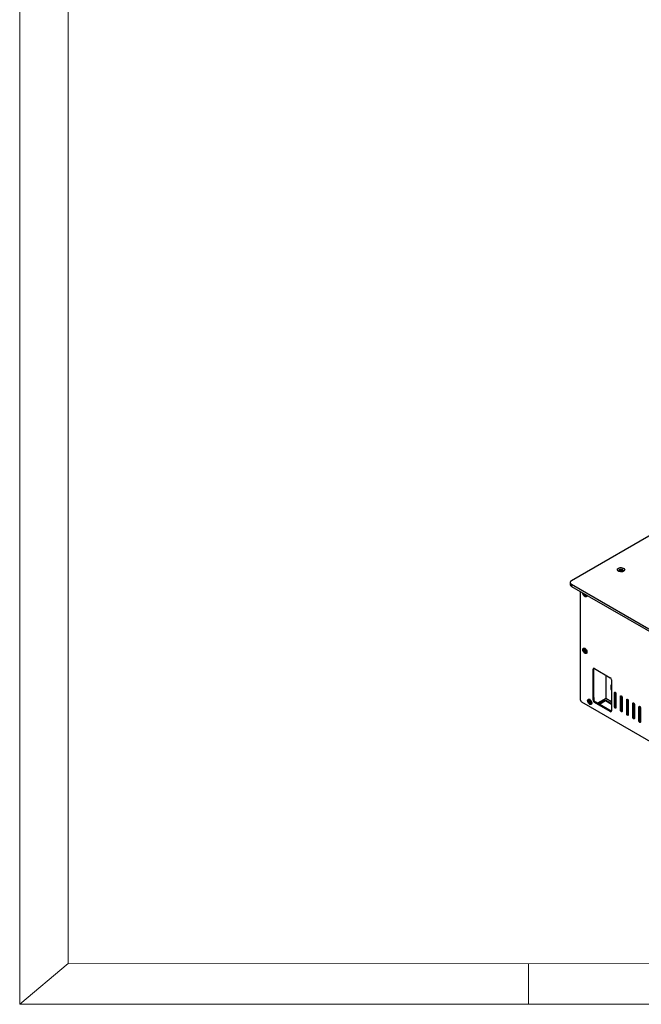
# Model space of a CAD drawing. Units: millimetres. Extents: x 2605 to 5026, y 1181 to 2875.
# Drawn here: x 2605 to 3075, y 1181 to 1924 of the extents above; entities that cross this region are included whole.
import ezdxf

# ---------------------------------------------------------------- set-up
doc = ezdxf.new("R2010")
doc.units = ezdxf.units.MM

msp = doc.modelspace()

# ---------------------------------------------------------------- linework, layer by layer
at = {"color": 7, "linetype": 'Continuous', "lineweight": 0}
for p, q in [((2605.2, 2874.96), (2605.2, 1180.62)), ((2641.91, 2841.74), (2641.91, 1211.35)), ((2605.2, 1180.62), (2641.91, 1211.35)), ((2641.91, 1211.35), (4996.16, 1210.14)), ((2989.64, 1211.17), (2989.64, 1180.62)), ((2605.2, 1180.62), (5025.68, 1180.62))]:
    msp.add_line(p, q, dxfattribs=at)
at = {"color": 7, "linetype": 'Continuous', "lineweight": 25}
for p, q in [((3582.57, 1824.24), (3021.95, 1500.6)), ((3056.67, 1509.16), (3056.67, 1508.56)), ((3020.99, 1499.27), (3020.99, 1497.66)), ((3021.95, 1497.93), (3106.74, 1448.98)), ((3021.95, 1497.93), (3021.95, 1496.32)), ((3021.95, 1496.32), (3106.74, 1447.38)), ((3028.9, 1410.45), (3028.9, 1492.31)), ((3031.84, 1449.09), (3031.86, 1449.37)), ((3038.95, 1434.07), (3038.4, 1433.75)), ((3038.4, 1410.32), (3038.4, 1433.75)), ((3038.95, 1410.64), (3038.95, 1434.07)), ((3039.33, 1434.29), (3051.37, 1427.33)), ((3052.3, 1425.73), (3052.3, 1402.29)), ((3054.5, 1416), (3055.06, 1416.33)), ((3054.5, 1405.3), (3054.5, 1416)), ((3055.06, 1416.33), (3055.06, 1416.35)), ((3055.06, 1405.62), (3055.06, 1416.33)), ((3055.66, 1415.34), (3055.66, 1404.64)), ((3059.13, 1413.33), (3059.69, 1413.65)), ((3059.13, 1402.63), (3059.13, 1413.33)), ((3059.69, 1413.65), (3059.69, 1413.68)), ((3059.69, 1402.95), (3059.69, 1413.65)), ((3108.13, 1363.64), (3029.83, 1408.85)), ((3035.55, 1410.57), (3035.57, 1410.84)), ((3037.45, 1408.52), (3035.82, 1409.46)), ((3037.21, 1408.01), (3036.68, 1408.32)), ((3038.4, 1410.32), (3038.95, 1410.64)), ((3039.23, 1412.46), (3038.95, 1412.3)), ((3039.05, 1410.8), (3038.95, 1410.85)), ((3038.95, 1410.75), (3039.05, 1410.8)), ((3039.05, 1410.12), (3039.05, 1410.8)), ((3039.23, 1409.71), (3039.23, 1412.46)), ((3039.88, 1409.03), (3039.33, 1408.71)), ((3051.37, 1401.76), (3039.33, 1408.71)), ((3051.93, 1402.08), (3039.88, 1409.03)), ((3047.94, 1411.6), (3041.68, 1407.99)), ((3047.74, 1410.47), (3042.57, 1407.48)), ((3047.74, 1409.83), (3043.13, 1407.16)), ((3052.3, 1407.84), (3047.74, 1410.47)), ((3047.74, 1409.83), (3047.74, 1410.47)), ((3052.3, 1407.2), (3047.74, 1409.83)), ((3052.3, 1409.09), (3047.95, 1411.6)), ((3060.29, 1412.66), (3060.29, 1401.96)), ((3063.77, 1410.65), (3064.32, 1410.98)), ((3063.77, 1399.95), (3063.77, 1410.65)), ((3064.32, 1410.98), (3064.32, 1411)), ((3064.32, 1400.28), (3064.32, 1410.98)), ((3064.92, 1409.99), (3064.92, 1399.29)), ((3068.4, 1407.98), (3068.95, 1408.3)), ((3068.4, 1397.28), (3068.4, 1407.98)), ((3068.95, 1408.3), (3068.96, 1408.33)), ((3068.95, 1397.6), (3068.95, 1408.3)), ((3069.56, 1407.31), (3069.56, 1396.61)), ((3051.37, 1401.76), (3051.93, 1402.08)), ((3054.5, 1405.3), (3055.06, 1405.62)), ((3059.13, 1402.63), (3059.69, 1402.95)), ((3063.77, 1399.95), (3064.32, 1400.28)), ((3073.03, 1405.31), (3073.59, 1405.63)), ((3073.03, 1394.61), (3073.03, 1405.31)), ((3073.59, 1405.63), (3073.59, 1405.65)), ((3073.59, 1394.93), (3073.59, 1405.63)), ((3074.19, 1404.64), (3074.19, 1393.94)), ((3068.4, 1397.28), (3068.95, 1397.6)), ((3073.03, 1394.61), (3073.59, 1394.93))]:
    msp.add_line(p, q, dxfattribs=at)
at = {"color": 8, "linetype": 'Continuous', "lineweight": 25}
for p, q in [((3047.94, 1429.32), (3047.94, 1411.6)), ((3047.95, 1429.31), (3047.95, 1411.6))]:
    msp.add_line(p, q, dxfattribs=at)
at = {"color": 7, "linetype": 'Continuous', "lineweight": 25, "flags": 128}
for points in [[(3057.51, 1507.76), (3057.02, 1508.14), (3056.74, 1508.6), (3056.71, 1509.07), (3056.93, 1509.54), (3057.37, 1509.94), (3058, 1510.26), (3058.76, 1510.45), (3059.58, 1510.5), (3060.4, 1510.41), (3061.13, 1510.19), (3061.72, 1509.85), (3062.11, 1509.43), (3062.26, 1508.95), (3062.17, 1508.48), (3061.84, 1508.04), (3061.3, 1507.68), (3060.59, 1507.42), (3059.79, 1507.3), (3058.96, 1507.31), (3058.18, 1507.47), (3057.51, 1507.76)], [(3061.03, 1507.56), (3061.05, 1507.59), (3061.26, 1507.95), (3061.23, 1508.33), (3060.97, 1508.68), (3060.5, 1508.95), (3059.89, 1509.1), (3059.23, 1509.12), (3058.6, 1509), (3058.09, 1508.76), (3057.77, 1508.42), (3057.68, 1508.04), (3057.83, 1507.67), (3057.93, 1507.56)], [(3033.77, 1489.5), (3033.74, 1489.21), (3033.57, 1488.72), (3033.24, 1488.43), (3032.8, 1488.35), (3032.28, 1488.49), (3031.75, 1488.85), (3031.26, 1489.38), (3030.86, 1490.03), (3030.61, 1490.72), (3030.52, 1491.37), (3030.52, 1491.37)], [(3031.55, 1490.78), (3031.79, 1490.23), (3032.16, 1489.73), (3032.61, 1489.37), (3033.05, 1489.21), (3033.43, 1489.29), (3033.67, 1489.56)], [(3033.47, 1489.32), (3033.14, 1489.27), (3032.7, 1489.42), (3032.26, 1489.78), (3031.88, 1490.29), (3031.68, 1490.7)], [(3030.52, 1448.57), (3030.61, 1449.13), (3030.86, 1449.52), (3031.26, 1449.72), (3031.75, 1449.68), (3032.28, 1449.42), (3032.8, 1448.97), (3033.24, 1448.38), (3033.57, 1447.7), (3033.74, 1447.02), (3033.74, 1446.4), (3033.57, 1445.92), (3033.24, 1445.62), (3032.8, 1445.54), (3032.28, 1445.69), (3031.75, 1446.05), (3031.26, 1446.58), (3030.86, 1447.22), (3030.61, 1447.91), (3030.52, 1448.57)], [(3032.4, 1449.34), (3032.16, 1449.39), (3031.79, 1449.32), (3031.54, 1449.03), (3031.45, 1448.57)], [(3031.45, 1448.57), (3031.54, 1448.01), (3031.79, 1447.43), (3032.16, 1446.92), (3032.61, 1446.57), (3033.05, 1446.41), (3033.43, 1446.48), (3033.68, 1446.77), (3033.75, 1447)], [(3033.47, 1446.51), (3033.14, 1446.47), (3032.7, 1446.62), (3032.26, 1446.98), (3031.88, 1447.48), (3031.63, 1448.06), (3031.54, 1448.63), (3031.63, 1449.09), (3031.84, 1449.35)], [(3039.01, 1434.41), (3038.97, 1434.27), (3038.95, 1434.07)], [(3052.3, 1422.21), (3052.18, 1422.07), (3051.84, 1421.42), (3051.67, 1420.62), (3051.67, 1419.69), (3051.84, 1418.69), (3052.18, 1417.65), (3052.3, 1417.37)], [(3054.5, 1416), (3054.54, 1416.23), (3054.67, 1416.38), (3054.86, 1416.42), (3055.08, 1416.34), (3055.3, 1416.16), (3055.49, 1415.91), (3055.61, 1415.62), (3055.66, 1415.34)], [(3059.13, 1413.33), (3059.18, 1413.56), (3059.3, 1413.7), (3059.49, 1413.74), (3059.71, 1413.66), (3059.93, 1413.49), (3060.12, 1413.23), (3060.25, 1412.94), (3060.29, 1412.66)], [(3034.23, 1410.05), (3034.32, 1410.61), (3034.57, 1411), (3034.96, 1411.19), (3035.45, 1411.16), (3035.98, 1410.9), (3036.5, 1410.45), (3036.95, 1409.86), (3037.28, 1409.18), (3037.45, 1408.5), (3037.45, 1407.88), (3037.28, 1407.4), (3036.95, 1407.1), (3036.5, 1407.02), (3035.98, 1407.17), (3035.45, 1407.53), (3034.96, 1408.06), (3034.57, 1408.7), (3034.32, 1409.39), (3034.23, 1410.05)], [(3036.1, 1410.82), (3035.87, 1410.87), (3035.49, 1410.8), (3035.24, 1410.51), (3035.16, 1410.05)], [(3035.16, 1410.05), (3035.24, 1409.49), (3035.49, 1408.91), (3035.87, 1408.4), (3036.31, 1408.04), (3036.76, 1407.89), (3037.13, 1407.96), (3037.38, 1408.25), (3037.45, 1408.48)], [(3037.18, 1407.99), (3036.85, 1407.94), (3036.41, 1408.1), (3035.96, 1408.46), (3035.59, 1408.96), (3035.34, 1409.54), (3035.25, 1410.1), (3035.34, 1410.56), (3035.54, 1410.82)], [(3063.77, 1410.65), (3063.81, 1410.89), (3063.94, 1411.03), (3064.12, 1411.07), (3064.34, 1410.99), (3064.57, 1410.81), (3064.75, 1410.56), (3064.88, 1410.27), (3064.92, 1409.99)], [(3068.4, 1407.98), (3068.44, 1408.21), (3068.57, 1408.36), (3068.76, 1408.39), (3068.98, 1408.31), (3069.2, 1408.14), (3069.39, 1407.88), (3069.51, 1407.59), (3069.56, 1407.31)], [(3073.03, 1405.31), (3073.08, 1405.54), (3073.2, 1405.68), (3073.39, 1405.72), (3073.61, 1405.64), (3073.83, 1405.46), (3074.02, 1405.21), (3074.15, 1404.92), (3074.19, 1404.64)], [(3051.93, 1402.08), (3052.11, 1402), (3052.24, 1401.96)], [(3055.66, 1404.64), (3055.61, 1404.4), (3055.49, 1404.26), (3055.3, 1404.22), (3055.08, 1404.3), (3054.86, 1404.48), (3054.67, 1404.73), (3054.54, 1405.02), (3054.5, 1405.3)], [(3060.29, 1401.96), (3060.25, 1401.73), (3060.12, 1401.59), (3059.93, 1401.55), (3059.71, 1401.63), (3059.49, 1401.8), (3059.3, 1402.06), (3059.18, 1402.35), (3059.13, 1402.63)], [(3064.92, 1399.29), (3064.88, 1399.06), (3064.75, 1398.91), (3064.57, 1398.87), (3064.34, 1398.95), (3064.12, 1399.13), (3063.94, 1399.38), (3063.81, 1399.67), (3063.77, 1399.95)], [(3069.56, 1396.61), (3069.51, 1396.38), (3069.39, 1396.24), (3069.2, 1396.2), (3068.98, 1396.28), (3068.76, 1396.46), (3068.57, 1396.71), (3068.44, 1397), (3068.4, 1397.28)], [(3074.19, 1393.94), (3074.15, 1393.71), (3074.02, 1393.56), (3073.83, 1393.52), (3073.61, 1393.6), (3073.39, 1393.78), (3073.2, 1394.03), (3073.08, 1394.32), (3073.03, 1394.61)]]:
    msp.add_lwpolyline(points, dxfattribs=at)
at = {"color": 7, "linetype": 'Continuous', "lineweight": 25}
for centre, radius, start, end in [((3059.48, 1506.04), 2.35, 44.85312, 135.14688), ((3022.63, 1497.82), 1.65, 185.6948, 245.62534), ((3022.46, 1499.27), 1.43, 110.78342, 249.21658), ((3034.46, 1491.57), 2.44, 211.39304, 246.77913), ((3034.68, 1449.11), 2.84, 180.33679, 245.46452), ((3038.96, 1433.84), 0.572, 50.79671, 189.21404), ((3050.29, 1425.64), 2.01, 2.60548, 57.39452), ((3057.14, 1420.44), 4.94, 169.37411, 191.13288), ((3030.91, 1410.54), 2.01, 182.60548, 237.39452), ((3038.39, 1410.59), 2.84, 180.3368, 245.46441), ((3040.41, 1410.41), 2.01, 182.60548, 237.39452), ((3040.97, 1410.73), 2.01, 182.60548, 237.39452), ((3047.94, 1411.6), 0.0101, 62.60967, 117.39033), ((3051.73, 1402.2), 0.572, 230.79671, 9.21404), ((3056.28, 1405.66), 1.22, 181.73871, 239.55933), ((3060.91, 1402.99), 1.22, 181.73871, 239.55933), ((3065.54, 1400.31), 1.22, 181.73871, 239.55933), ((3070.18, 1397.64), 1.22, 181.73871, 239.55933), ((3074.81, 1394.96), 1.22, 181.73871, 239.55933)]:
    msp.add_arc(centre, radius, start, end, dxfattribs=at)

doc.saveas('drawing.dxf')
